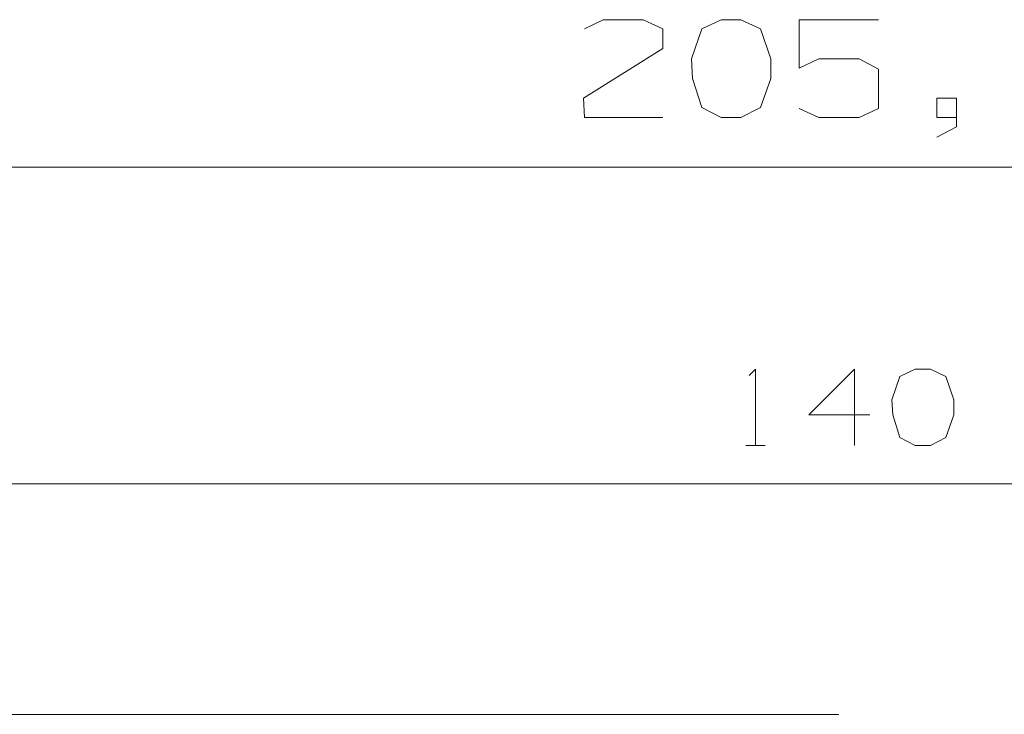
# Model space of a CAD drawing. Units: inches. Extents: x 406 to 1846, y 210 to 1450.
# Drawn here: x 680 to 806, y 1351 to 1441 of the extents above; entities that cross this region are included whole.
import ezdxf

# ---------------------------------------------------------------- set-up
doc = ezdxf.new("R2010")
doc.units = ezdxf.units.IN
doc.header["$MEASUREMENT"] = 0
doc.layers.add('Ebene 1', color=7, linetype='Continuous')

msp = doc.modelspace()

# ---------------------------------------------------------------- linework, layer by layer
at = {"layer": 'Ebene 1', "color": 25, "lineweight": 9, "true_color": 0x996633}
for points in [[(752.28, 1439.51), (754.68, 1440.71), (759.86, 1440.71), (762.38, 1439.51), (762.38, 1436.99), (752.15, 1430.61), (752.28, 1428.09), (762.38, 1428.09)], [(772.43, 1428.09), (774.95, 1429.41), (776.28, 1433.14), (776.28, 1435.66), (774.95, 1439.51), (772.43, 1440.71), (769.9, 1440.71), (767.38, 1439.51), (766.05, 1435.66), (766.18, 1433.14), (767.38, 1429.41), (769.9, 1428.09), (772.43, 1428.09)], [(779.95, 1429.28), (782.47, 1428.09), (787.66, 1428.09), (790.18, 1429.28), (790.18, 1434.33), (787.66, 1435.66), (782.47, 1435.66), (779.95, 1434.46), (779.95, 1440.71), (790.18, 1440.71)], [(800.23, 1428.09), (797.7, 1428.09), (797.7, 1430.61), (800.23, 1430.61), (800.23, 1426.89), (797.7, 1425.56)], [(494.22, 1421.71), (1075.91, 1421.71)], [(773.48, 1394.84), (774.31, 1395.67), (774.31, 1385.85)], [(789.04, 1389.78), (781.19, 1389.78), (787.08, 1395.67), (787.08, 1385.85)], [(796.86, 1385.85), (798.82, 1386.88), (799.85, 1389.78), (799.85, 1391.74), (798.82, 1394.74), (796.86, 1395.67), (794.89, 1395.67), (792.93, 1394.74), (791.9, 1391.74), (792, 1389.78), (792.93, 1386.88), (794.89, 1385.85), (796.86, 1385.85)], [(773.07, 1385.85), (775.55, 1385.85)], [(983.49, 1380.89), (586.64, 1380.89)], [(785.07, 1351.19), (419.41, 1351.19)]]:
    msp.add_lwpolyline(points, dxfattribs=at)

doc.saveas('drawing.dxf')
